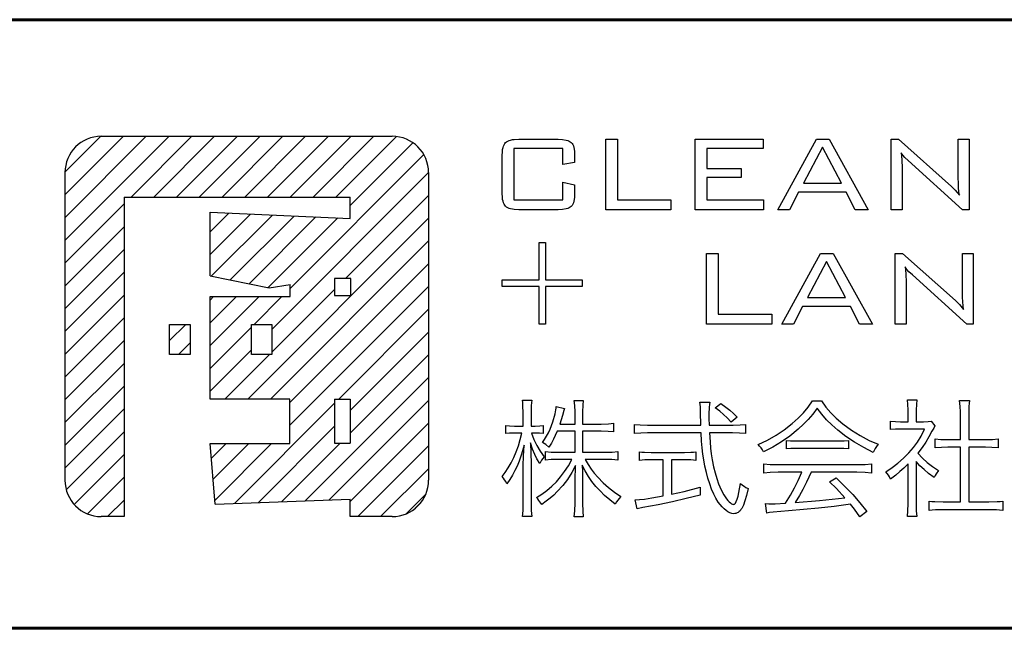
# Model space of a CAD drawing. Extents: x 0 to 420, y 0 to 297.
# Drawn here: x 375 to 394, y 10 to 22 of the extents above; entities that cross this region are included whole.
import ezdxf

# ---------------------------------------------------------------- set-up
doc = ezdxf.new("R2010")
doc.units = 0
doc.layers.add('実線1', color=7, linetype='Continuous', lineweight=25)
doc.layers.add('実線2', color=4, linetype='Continuous', lineweight=15)
doc.styles.add('高さ2MSゴシック', font='txt')
doc.styles.add('高さなしMSゴシック', font='txt')

# ---------------------------------------------------------------- blocks, each defined once
blk = doc.blocks.new('*T6')
at = {"layer": '実線1', "color": 0, "lineweight": 60, "transparency": 16777216}
for p, q in [((0, 0), (158, 0)), ((0, 0), (0, -82.8)), ((158, 0), (158, -82.8)), ((0, -4.6), (158, -4.6)), ((0, -82.8), (158, -82.8))]:
    blk.add_line(p, q, dxfattribs=at)
at = {"layer": '実線1', "color": 0, "linetype": 'ByBlock', "lineweight": -2, "transparency": 16777216}
for p, q in [((9.817, 0), (9.817, -82.8)), ((43.595, 0), (43.595, -82.8)), ((80.81, 0), (80.81, -82.8)), ((104.203, 0), (104.203, -82.8)), ((0, -9.2), (158, -9.2)), ((0, -13.8), (158, -13.8)), ((0, -18.4), (104.203, -18.4)), ((0, -23), (104.203, -23)), ((0, -27.6), (104.203, -27.6)), ((0, -32.2), (104.203, -32.2)), ((0, -36.8), (104.203, -36.8)), ((0, -41.4), (104.203, -41.4)), ((0, -46), (104.203, -46)), ((0, -50.6), (158, -50.6)), ((0, -55.2), (80.81, -55.2)), ((0, -59.8), (80.81, -59.8)), ((0, -64.4), (80.81, -64.4)), ((0, -69), (80.81, -69)), ((0, -73.6), (80.81, -73.6)), ((0, -78.2), (80.81, -78.2))]:
    blk.add_line(p, q, dxfattribs=at)
at = {"layer": '実線1', "color": 0, "linetype": 'Continuous'}
blk.add_line((125.898, -66.695), (138.893, -66.695), dxfattribs=at)
at = {"layer": '実線1', "color": 0, "transparency": 16777216, "char_height": 2, "attachment_point": 5}
for s, insert, width, style in [('部番', (4.909, -2.3), 9.21716, '高さなしMSゴシック'), ('名称', (26.706, -2.3), 33.17778, '高さなしMSゴシック'), ('形状', (62.203, -2.3), 36.61519, '高さなしMSゴシック'), ('材質', (92.506, -2.3), 22.79241, '高さなしMSゴシック'), ('表面処理', (131.101, -2.3), 53.19747, '高さなしMSゴシック'), ('(1)', (4.909, -6.9), 9.21716, '高さなしMSゴシック'), ('支柱', (26.706, -6.9), 33.17778, '高さなしMSゴシック'), ('JIS H 8602 陽極酸化塗装複合皮膜(SG色)', (131.101, -6.9), 53.19747, '高さなしMSゴシック'), ('φ60×3.0ｔ', (62.203, -6.9), 36.61519, '高さなしMSゴシック'), ('A6005CS-T5', (92.506, -6.9), 22.79241, '高さなしMSゴシック'), ('再生木材表層サンディング仕上(ブラック色)', (131.101, -11.5), 53.19747, '高さなしMSゴシック'), ('(2)', (4.909, -11.5), 9.21716, '高さなしMSゴシック'), ('手摺', (26.706, -11.5), 33.17778, '高さなしMSゴシック'), ('φ40(φ36×3.0t)', (62.203, -11.5), 36.61519, '高さなしMSゴシック'), ('A6005CS-T5', (92.506, -11.5), 22.79241, '高さなしMSゴシック'), ('キャップ金具A', (26.706, -16.1), 33.17778, '高さなしMSゴシック'), ('(3)', (4.909, -16.1), 9.21716, '高さなしMSゴシック'), ('φ60用', (62.203, -16.1), 36.61519, '高さなしMSゴシック'), ('ADC', (92.506, -16.1), 22.79241, '高さなしMSゴシック'), ('(4)', (4.909, -20.7), 9.21716, '高さなしMSゴシック'), ('キャップ金具B', (26.706, -20.7), 33.17778, '高さなしMSゴシック'), ('φ40用（巾=74）', (62.203, -20.7), 36.61519, '高さなしMSゴシック'), ('A6063S-T5', (92.506, -20.7), 22.79241, '高さなしMSゴシック'), ('(5)', (4.909, -25.3), 9.21716, '高さなしMSゴシック'), ('フレキシブル金具A', (26.706, -25.3), 33.17778, '高さなしMSゴシック'), ('φ40用（2ヶ/セット）', (62.203, -25.3), 36.61519, '高さなしMSゴシック'), ('ADC', (92.506, -25.3), 22.79241, '高さなしMSゴシック'), ('フレキシブル金具B', (26.706, -29.9), 33.17778, '高さなしMSゴシック'), ('φ40用(巾＝75)', (62.203, -29.9), 36.61519, '高さなしMSゴシック'), ('(6)', (4.909, -29.9), 9.21716, '高さなしMSゴシック'), ('A6063S-T5', (92.506, -29.9), 22.79241, '高さなしMSゴシック'), ('アクリル系焼付塗装\\P（スモークグレー色）', (131.101, -32.2), 53.19747, '高さ2MSゴシック'), ('(7)', (4.909, -34.5), 9.21716, '高さなしMSゴシック'), ('端末手摺', (26.706, -34.5), 33.17778, '高さなしMSゴシック'), ('φ40', (62.203, -34.5), 36.61519, '高さなしMSゴシック'), ('ADC', (92.506, -34.5), 22.79241, '高さなしMSゴシック'), ('(8)', (4.909, -39.1), 9.21716, '高さなしMSゴシック'), ('2段金具', (26.706, -39.1), 33.17778, '高さなしMSゴシック'), ('φ40用(出巾=100)', (62.203, -39.1), 36.61519, '高さなしMSゴシック'), ('AC4C', (92.506, -39.1), 22.79241, '高さなしMSゴシック'), ('(9)', (4.909, -43.7), 9.21716, '高さなしMSゴシック'), ('ベースボックス', (26.706, -43.7), 33.17778, '高さなしMSゴシック'), ('φ170', (62.203, -43.7), 36.61519, '高さなしMSゴシック'), ('AC7A', (92.506, -43.7), 22.79241, '高さなしMSゴシック'), ('(10)', (4.909, -48.3), 9.21716, '高さなしMSゴシック'), ('化粧ナット', (26.706, -48.3), 33.17778, '高さなしMSゴシック'), ('アルミ材', (92.506, -48.3), 22.79241, '高さなしMSゴシック'), ('M8用', (62.203, -48.3), 36.61519, '高さなしMSゴシック'), ('(11)', (4.909, -52.9), 9.21716, '高さなしMSゴシック'), ('六角穴付ボタンボルト', (26.706, -52.9), 33.17778, '高さなしMSゴシック'), ('M8×15 B,W', (62.203, -52.9), 36.61519, '高さなしMSゴシック'), ('六角穴付ボタンボルト', (26.706, -57.5), 33.17778, '高さなしMSゴシック'), ('(12)', (4.909, -57.5), 9.21716, '高さなしMSゴシック'), ('M8×20 B,SW', (62.203, -57.5), 36.61519, '高さなしMSゴシック'), ('六角穴付ボルト', (26.706, -62.1), 33.17778, '高さなしMSゴシック'), ('(13)', (4.909, -62.1), 9.21716, '高さなしMSゴシック'), ('M8×25 B,SW', (62.203, -62.1), 36.61519, '高さなしMSゴシック'), ('(14)', (4.909, -66.7), 9.21716, '高さなしMSゴシック'), ('ピアスビス', (26.706, -66.7), 33.17778, '高さなしMSゴシック'), ('φ4×19 B', (62.203, -66.7), 36.61519, '高さなしMSゴシック'), ('SUS', (92.506, -66.7), 22.79241, '高さなしMSゴシック'), ('{\u3000\u3000\u3000\u3000\u3000}', (131.101, -66.7), 53.19747, '高さなしMSゴシック'), ('(15)', (4.909, -71.3), 9.21716, '高さなしMSゴシック'), ('六角穴付止ネジ', (26.706, -71.3), 33.17778, '高さなしMSゴシック'), ('M6×6 B', (62.203, -71.3), 36.61519, '高さなしMSゴシック'), ('六角穴付止ネジ', (26.706, -75.9), 33.17778, '高さなしMSゴシック'), ('(16)', (4.909, -75.9), 9.21716, '高さなしMSゴシック'), ('M8×10 B', (62.203, -75.9), 36.61519, '高さなしMSゴシック'), ('(17)', (4.909, -80.5), 9.21716, '高さなしMSゴシック'), ('アンカーボルト', (26.706, -80.5), 33.17778, '高さなしMSゴシック'), ('M10×100', (62.203, -80.5), 36.61519, '高さなしMSゴシック')]:
    blk.add_mtext(s, dxfattribs=dict(at, insert=insert, width=width, style=style))

msp = doc.modelspace()

# ---------------------------------------------------------------- hatches: boundary and pattern name
at = {"layer": '実線2'}
h = msp.add_hatch(dxfattribs=at)
h.set_pattern_fill('ANSI31', color=256, scale=0.1)
h.paths.add_polyline_path([(383.134, 18.984, 0.414214), (382.417, 19.702), (376.677, 19.702, 0.414214), (375.959, 18.984), (375.959, 12.919, 0.414214), (376.677, 12.202), (377.128, 12.202), (377.128, 18.502), (381.588, 18.502), (381.588, 18.08), (378.825, 18.203), (378.825, 16.948), (379.992, 16.712), (380.401, 16.782), (380.401, 16.54), (378.825, 16.54), (378.825, 14.518), (380.399, 14.518), (380.399, 13.643), (378.825, 13.643), (378.923, 12.445), (381.588, 12.544), (381.588, 12.202), (382.417, 12.202, 0.414214), (383.134, 12.919)])
h.paths.add_polyline_path([(379.638, 15.4), (379.638, 15.991), (380.044, 15.991), (380.044, 15.4)], flags=16)
h.paths.add_polyline_path([(381.281, 14.518), (381.588, 14.518), (381.588, 13.65), (381.281, 13.65)], flags=16)
h.paths.add_polyline_path([(381.281, 16.559), (381.281, 16.898), (381.599, 16.898), (381.599, 16.559)], flags=16)
h.paths.add_polyline_path([(378.431, 15.991), (378.025, 15.991), (378.025, 15.4), (378.431, 15.4)], flags=17)

# ---------------------------------------------------------------- linework, layer by layer
at = {"layer": '実線1', "lineweight": 60}
for p, q in [((252, 22), (410, 22)), ((410, 10), (15, 10))]:
    msp.add_line(p, q, dxfattribs=at)
at = {"layer": '実線1'}
for p, q in [((376.677, 19.702), (382.417, 19.702)), ((384.912, 19.645), (385.692, 19.645)), ((386.628, 19.645), (386.86, 19.645)), ((386.628, 18.253), (386.628, 19.645)), ((386.86, 19.645), (386.86, 18.446)), ((388.391, 19.645), (389.733, 19.645)), ((388.391, 18.253), (388.391, 19.645)), ((389.733, 19.645), (389.733, 19.459)), ((390.023, 18.253), (390.785, 19.645)), ((390.785, 19.645), (391.034, 19.645)), ((391.034, 19.645), (391.809, 18.253)), ((392.26, 18.253), (392.26, 19.645)), ((392.26, 19.645), (392.406, 19.645)), ((392.406, 19.645), (393.448, 18.714)), ((393.585, 18.882), (393.585, 19.645)), ((393.585, 19.645), (393.8, 19.645)), ((393.8, 19.645), (393.8, 18.253)), ((384.818, 19.459), (384.818, 18.446)), ((385.784, 19.459), (384.818, 19.459)), ((385.784, 19.143), (385.784, 19.459)), ((389.733, 19.459), (388.623, 19.459)), ((388.623, 19.459), (388.623, 19.069)), ((390.903, 19.487), (390.528, 18.777)), ((391.279, 18.777), (390.903, 19.487)), ((384.586, 18.582), (384.586, 19.316)), ((386.016, 19.318), (386.016, 19.186)), ((386.016, 19.186), (385.784, 19.143)), ((388.623, 19.069), (389.301, 19.069)), ((389.301, 19.069), (389.301, 18.886)), ((392.475, 19.073), (392.475, 18.253)), ((393.67, 18.253), (392.598, 19.221)), ((375.959, 18.984), (375.959, 12.919)), ((383.134, 18.984), (383.134, 12.919)), ((388.623, 18.886), (388.623, 18.446)), ((389.301, 18.886), (388.623, 18.886)), ((385.784, 18.795), (386.016, 18.746)), ((385.784, 18.446), (385.784, 18.795)), ((386.016, 18.746), (386.016, 18.581)), ((390.528, 18.777), (391.279, 18.777)), ((377.128, 18.502), (381.588, 18.502)), ((377.128, 18.502), (377.128, 12.202)), ((381.588, 18.08), (381.588, 18.502)), ((390.431, 18.597), (390.253, 18.253)), ((391.374, 18.597), (390.431, 18.597)), ((391.552, 18.253), (391.374, 18.597)), ((384.818, 18.446), (385.784, 18.446)), ((386.86, 18.446), (387.916, 18.446)), ((387.916, 18.446), (387.916, 18.253)), ((388.623, 18.446), (389.744, 18.446)), ((389.744, 18.446), (389.744, 18.253)), ((378.825, 16.948), (378.825, 18.203)), ((378.825, 18.203), (381.588, 18.08)), ((385.692, 18.253), (384.912, 18.253)), ((387.916, 18.253), (386.628, 18.253)), ((389.744, 18.253), (388.391, 18.253)), ((390.253, 18.253), (390.023, 18.253)), ((391.809, 18.253), (391.552, 18.253)), ((392.475, 18.253), (392.26, 18.253)), ((393.8, 18.253), (393.67, 18.253)), ((385.313, 17.61), (385.443, 17.61)), ((385.313, 16.868), (385.313, 17.61)), ((385.443, 17.61), (385.443, 16.868)), ((388.616, 17.392), (388.848, 17.392)), ((388.616, 16), (388.616, 17.392)), ((388.848, 17.392), (388.848, 16.193)), ((390.104, 16), (390.866, 17.392)), ((390.866, 17.392), (391.115, 17.392)), ((391.115, 17.392), (391.89, 16)), ((392.341, 17.392), (392.487, 17.392)), ((392.341, 16), (392.341, 17.392)), ((392.487, 17.392), (393.529, 16.461)), ((393.667, 16.629), (393.667, 17.392)), ((393.667, 17.392), (393.881, 17.392)), ((393.881, 17.392), (393.881, 16)), ((390.985, 17.234), (390.609, 16.524)), ((391.36, 16.524), (390.985, 17.234)), ((378.825, 16.948), (379.992, 16.712)), ((393.752, 16), (392.679, 16.969)), ((379.992, 16.712), (380.401, 16.782)), ((380.401, 16.54), (380.401, 16.782)), ((381.599, 16.898), (381.281, 16.898)), ((381.281, 16.898), (381.281, 16.559)), ((381.599, 16.559), (381.599, 16.898)), ((384.586, 16.738), (384.586, 16.868)), ((384.586, 16.868), (385.313, 16.868)), ((385.313, 16.738), (384.586, 16.738)), ((385.313, 16), (385.313, 16.738)), ((385.443, 16.868), (386.165, 16.868)), ((386.165, 16.738), (385.443, 16.738)), ((385.443, 16.738), (385.443, 16)), ((386.165, 16.868), (386.165, 16.738)), ((392.556, 16.82), (392.556, 16)), ((378.825, 16.54), (380.401, 16.54)), ((378.825, 14.518), (378.825, 16.54)), ((381.281, 16.559), (381.599, 16.559)), ((390.609, 16.524), (391.36, 16.524)), ((390.512, 16.345), (390.334, 16)), ((391.455, 16.345), (390.512, 16.345)), ((391.634, 16), (391.455, 16.345)), ((388.848, 16.193), (389.903, 16.193)), ((389.903, 16.193), (389.903, 16)), ((378.025, 15.991), (378.431, 15.991)), ((378.025, 15.4), (378.025, 15.991)), ((378.431, 15.991), (378.431, 15.4)), ((379.638, 15.991), (380.044, 15.991)), ((379.638, 15.4), (379.638, 15.991)), ((380.044, 15.991), (380.044, 15.4)), ((385.443, 16), (385.313, 16)), ((389.903, 16), (388.616, 16)), ((390.334, 16), (390.104, 16)), ((391.89, 16), (391.634, 16)), ((392.556, 16), (392.341, 16)), ((393.881, 16), (393.752, 16)), ((378.431, 15.4), (378.025, 15.4)), ((380.044, 15.4), (379.638, 15.4)), ((380.399, 14.518), (378.825, 14.518)), ((380.399, 13.643), (380.399, 14.518)), ((381.281, 14.518), (381.588, 14.518)), ((381.281, 14.518), (381.281, 13.65)), ((381.588, 14.518), (381.588, 13.65)), ((384.986, 14.497), (385.168, 14.497)), ((386.008, 14.492), (386.187, 14.492)), ((388.486, 14.457), (388.68, 14.457)), ((388.786, 14.348), (388.902, 14.434)), ((390.706, 14.484), (390.885, 14.484)), ((392.58, 14.502), (392.77, 14.502)), ((393.61, 14.494), (393.809, 14.494)), ((384.999, 13.987), (384.999, 14.237)), ((385.155, 14.237), (385.155, 13.987)), ((385.652, 14.373), (385.814, 14.333)), ((386.023, 14.028), (386.023, 14.267)), ((386.172, 14.27), (386.172, 14.028)), ((392.593, 14.073), (392.593, 14.308)), ((392.754, 14.305), (392.754, 14.073)), ((393.627, 13.72), (393.627, 14.265)), ((393.791, 14.265), (393.791, 13.72)), ((384.656, 13.839), (384.656, 13.998)), ((384.832, 13.987), (384.999, 13.987)), ((385.155, 13.987), (385.239, 13.987)), ((385.395, 13.998), (385.395, 13.841)), ((385.723, 14.028), (386.023, 14.028)), ((386.172, 14.028), (386.54, 14.028)), ((386.785, 14.043), (386.785, 13.874)), ((387.196, 13.839), (387.196, 14.02)), ((387.456, 14.005), (388.506, 14.005)), ((388.67, 14.005), (389.144, 14.005)), ((389.222, 14.161), (389.104, 14.066)), ((389.389, 14.02), (389.389, 13.839)), ((392.247, 13.917), (392.247, 14.083)), ((392.444, 14.073), (392.593, 14.073)), ((392.754, 14.073), (392.901, 14.073)), ((393.047, 14.081), (393.125, 13.992)), ((384.976, 13.849), (384.832, 13.849)), ((385.239, 13.849), (385.165, 13.849)), ((386.023, 13.887), (385.67, 13.887)), ((386.023, 13.47), (386.023, 13.887)), ((386.172, 13.887), (386.172, 13.47)), ((386.54, 13.887), (386.172, 13.887)), ((388.511, 13.854), (387.456, 13.854)), ((389.129, 13.854), (388.677, 13.854)), ((392.921, 13.927), (392.449, 13.927)), ((378.825, 13.643), (380.399, 13.643)), ((378.923, 12.445), (378.825, 13.643)), ((381.281, 13.65), (381.588, 13.65)), ((390.194, 13.536), (390.194, 13.705)), ((390.393, 13.695), (391.208, 13.695)), ((391.42, 13.705), (391.42, 13.536)), ((393.13, 13.559), (393.13, 13.735)), ((393.378, 13.72), (393.627, 13.72)), ((393.791, 13.72), (394.122, 13.72)), ((394.369, 13.735), (394.369, 13.559)), ((385.438, 13.314), (385.438, 13.485)), ((385.69, 13.47), (386.023, 13.47)), ((386.172, 13.47), (386.624, 13.47)), ((386.868, 13.485), (386.868, 13.316)), ((387.297, 13.311), (387.297, 13.48)), ((387.527, 13.468), (388.18, 13.468)), ((388.407, 13.48), (388.407, 13.311)), ((391.208, 13.546), (390.39, 13.546)), ((393.627, 13.571), (393.378, 13.571)), ((393.627, 12.494), (393.627, 13.571)), ((394.122, 13.571), (393.791, 13.571)), ((393.791, 13.571), (393.791, 12.494)), ((385.001, 12.494), (385.001, 13.21)), ((385.155, 13.248), (385.155, 12.494)), ((385.963, 13.329), (385.69, 13.329)), ((386.621, 13.329), (386.223, 13.329)), ((387.764, 13.324), (387.524, 13.324)), ((387.764, 12.613), (387.764, 13.324)), ((387.925, 13.324), (387.925, 12.643)), ((388.183, 13.324), (387.925, 13.324)), ((389.745, 13.062), (389.745, 13.243)), ((390.032, 13.228), (391.586, 13.228)), ((391.874, 13.243), (391.874, 13.062)), ((392.595, 12.456), (392.595, 13.241)), ((392.752, 13.291), (392.752, 12.454)), ((390.496, 13.077), (390.032, 13.077)), ((391.586, 13.077), (390.681, 13.077)), ((386.023, 12.464), (386.023, 12.91)), ((386.172, 12.918), (386.172, 12.461)), ((391.041, 12.888), (391.172, 12.968)), ((388.493, 12.782), (388.493, 12.628)), ((378.923, 12.445), (381.588, 12.544)), ((381.588, 12.202), (381.588, 12.544)), ((382.868, 12.366), (382.97, 12.468)), ((387.249, 12.355), (387.212, 12.534)), ((389.81, 12.27), (389.78, 12.461)), ((393.012, 12.32), (393.012, 12.509)), ((393.284, 12.494), (393.627, 12.494)), ((393.791, 12.494), (394.19, 12.494)), ((394.462, 12.509), (394.462, 12.32)), ((391.783, 12.302), (391.644, 12.199)), ((394.19, 12.338), (393.282, 12.338)), ((377.128, 12.202), (376.677, 12.202)), ((382.417, 12.202), (381.588, 12.202)), ((385.17, 12.202), (384.984, 12.202)), ((386.187, 12.196), (386.008, 12.196)), ((392.767, 12.207), (392.58, 12.207))]:
    msp.add_line(p, q, dxfattribs=at)
for points in [[(384.654, 19.576, 0), (384.674, 19.592, 0), (384.696, 19.606, 0), (384.723, 19.618, 0), (384.753, 19.628, 0), (384.787, 19.635, 0), (384.825, 19.641, 0), (384.912, 19.645, 0)], [(385.692, 19.645, 0), (385.779, 19.641, 0), (385.851, 19.628, 0), (385.881, 19.619, 0), (385.908, 19.608, 0), (385.93, 19.594, 0), (385.949, 19.579, 0)], [(384.586, 19.316, 0), (384.59, 19.404, 0), (384.595, 19.442, 0), (384.603, 19.477, 0), (384.613, 19.507, 0), (384.624, 19.534, 0), (384.638, 19.557, 0), (384.654, 19.576, 0)], [(385.949, 19.579, 0), (385.965, 19.56, 0), (385.978, 19.537, 0), (385.99, 19.511, 0), (386, 19.48, 0), (386.012, 19.407, 0), (386.016, 19.318, 0)], [(392.457, 19.378, 0), (392.465, 19.312, 0), (392.47, 19.24, 0), (392.475, 19.073, 0)], [(392.53, 19.284, 0), (392.49, 19.329, 0), (392.457, 19.378, 0)], [(392.598, 19.221, 0), (392.53, 19.284, 0)], [(393.607, 18.539, 0), (393.598, 18.609, 0), (393.591, 18.689, 0), (393.587, 18.78, 0), (393.585, 18.882, 0)], [(393.448, 18.714, 0), (393.486, 18.678, 0), (393.526, 18.637, 0), (393.607, 18.539, 0)], [(384.654, 18.322, 0), (384.638, 18.341, 0), (384.624, 18.364, 0), (384.613, 18.391, 0), (384.603, 18.421, 0), (384.595, 18.456, 0), (384.59, 18.494, 0), (384.586, 18.582, 0)], [(386.016, 18.581, 0), (386.012, 18.492, 0), (386, 18.419, 0), (385.99, 18.388, 0), (385.978, 18.362, 0), (385.965, 18.339, 0), (385.949, 18.32, 0)], [(384.912, 18.253, 0), (384.825, 18.257, 0), (384.787, 18.263, 0), (384.753, 18.27, 0), (384.723, 18.28, 0), (384.696, 18.292, 0), (384.674, 18.306, 0), (384.654, 18.322, 0)], [(385.949, 18.32, 0), (385.93, 18.304, 0), (385.908, 18.291, 0), (385.881, 18.279, 0), (385.851, 18.27, 0), (385.779, 18.257, 0), (385.692, 18.253, 0)], [(392.538, 17.125, 0), (392.546, 17.059, 0), (392.551, 16.987, 0), (392.556, 16.82, 0)], [(392.611, 17.031, 0), (392.571, 17.076, 0), (392.538, 17.125, 0)], [(392.679, 16.969, 0), (392.611, 17.031, 0)], [(393.688, 16.286, 0), (393.679, 16.356, 0), (393.672, 16.436, 0), (393.668, 16.527, 0), (393.667, 16.629, 0)], [(393.529, 16.461, 0), (393.567, 16.425, 0), (393.607, 16.384, 0), (393.688, 16.286, 0)], [(384.999, 14.237, 0), (384.996, 14.399, 0), (384.993, 14.453, 0), (384.986, 14.497, 0)], [(385.168, 14.497, 0), (385.162, 14.448, 0), (385.158, 14.392, 0), (385.155, 14.237, 0)], [(386.023, 14.267, 0), (386.019, 14.396, 0), (386.008, 14.492, 0)], [(386.187, 14.492, 0), (386.176, 14.398, 0), (386.172, 14.27, 0)], [(388.501, 14.26, 0), (388.497, 14.364, 0), (388.486, 14.457, 0)], [(388.68, 14.457, 0), (388.673, 14.412, 0), (388.669, 14.357, 0), (388.665, 14.222, 0)], [(388.902, 14.434, 0), (388.998, 14.362, 0), (389.076, 14.3, 0), (389.147, 14.236, 0), (389.222, 14.161, 0)], [(390.305, 14.035, 0), (390.425, 14.143, 0), (390.529, 14.249, 0), (390.621, 14.361, 0), (390.706, 14.484, 0)], [(390.885, 14.484, 0), (390.974, 14.358, 0), (391.068, 14.247, 0), (391.177, 14.142, 0), (391.309, 14.033, 0)], [(392.593, 14.308, 0), (392.589, 14.411, 0), (392.58, 14.502, 0)], [(392.77, 14.502, 0), (392.758, 14.413, 0), (392.754, 14.305, 0)], [(393.627, 14.265, 0), (393.623, 14.376, 0), (393.61, 14.494, 0)], [(393.809, 14.494, 0), (393.8, 14.433, 0), (393.794, 14.379, 0), (393.791, 14.265, 0)], [(385.38, 13.662, 0), (385.423, 13.724, 0), (385.462, 13.789, 0), (385.498, 13.856, 0), (385.531, 13.925, 0), (385.56, 13.997, 0), (385.587, 14.071, 0), (385.632, 14.23, 0)], [(385.632, 14.23, 0), (385.647, 14.309, 0), (385.651, 14.342, 0), (385.652, 14.373, 0)], [(385.773, 14.197, 0), (385.749, 14.109, 0), (385.723, 14.028, 0)], [(385.814, 14.333, 0), (385.8, 14.293, 0), (385.773, 14.197, 0)], [(388.506, 14.005, 0), (388.501, 14.26, 0)], [(388.665, 14.222, 0), (388.665, 14.136, 0), (388.67, 14.005, 0)], [(389.104, 14.066, 0), (389.027, 14.148, 0), (388.955, 14.216, 0), (388.878, 14.28, 0), (388.786, 14.348, 0)], [(390.802, 14.338, 0), (390.713, 14.221, 0), (390.626, 14.119, 0), (390.532, 14.023, 0), (390.423, 13.924, 0)], [(391.205, 13.907, 0), (391.088, 14.009, 0), (390.985, 14.112, 0), (390.891, 14.22, 0), (390.802, 14.338, 0)], [(384.656, 13.998, 0), (384.729, 13.99, 0), (384.832, 13.987, 0)], [(385.239, 13.987, 0), (385.326, 13.99, 0), (385.395, 13.998, 0)], [(386.54, 14.028, 0), (386.685, 14.032, 0), (386.738, 14.036, 0), (386.785, 14.043, 0)], [(387.196, 14.02, 0), (387.311, 14.009, 0), (387.456, 14.005, 0)], [(389.144, 14.005, 0), (389.283, 14.009, 0), (389.389, 14.02, 0)], [(389.636, 13.624, 0), (389.821, 13.712, 0), (389.989, 13.807, 0), (390.148, 13.914, 0), (390.305, 14.035, 0)], [(391.309, 14.033, 0), (391.477, 13.909, 0), (391.651, 13.8, 0), (391.828, 13.706, 0), (392.005, 13.629, 0)], [(392.247, 14.083, 0), (392.344, 14.075, 0), (392.444, 14.073, 0)], [(392.901, 14.073, 0), (392.991, 14.075, 0), (393.047, 14.081, 0)], [(393.125, 13.992, 0), (393.099, 13.948, 0), (393.065, 13.884, 0)], [(384.585, 12.994, 0), (384.647, 13.074, 0), (384.707, 13.164, 0), (384.763, 13.263, 0), (384.815, 13.369, 0), (384.863, 13.482, 0), (384.906, 13.6, 0), (384.944, 13.722, 0), (384.976, 13.849, 0)], [(384.832, 13.849, 0), (384.732, 13.846, 0), (384.656, 13.839, 0)], [(385.165, 13.849, 0), (385.212, 13.721, 0), (385.268, 13.605, 0), (385.334, 13.494, 0), (385.415, 13.382, 0)], [(385.395, 13.841, 0), (385.32, 13.847, 0), (385.239, 13.849, 0)], [(385.67, 13.887, 0), (385.634, 13.801, 0), (385.597, 13.726, 0), (385.556, 13.652, 0), (385.506, 13.569, 0)], [(386.785, 13.874, 0), (386.68, 13.883, 0), (386.54, 13.887, 0)], [(387.456, 13.854, 0), (387.32, 13.85, 0), (387.196, 13.839, 0)], [(388.564, 13.319, 0), (388.547, 13.436, 0), (388.533, 13.557, 0), (388.521, 13.692, 0), (388.511, 13.854, 0)], [(388.677, 13.854, 0), (388.688, 13.676, 0), (388.698, 13.55, 0), (388.711, 13.443, 0), (388.73, 13.324, 0)], [(389.389, 13.839, 0), (389.271, 13.85, 0), (389.129, 13.854, 0)], [(390.423, 13.924, 0), (390.259, 13.79, 0), (390.094, 13.674, 0), (389.924, 13.572, 0), (389.742, 13.48, 0)], [(391.907, 13.468, 0), (391.719, 13.563, 0), (391.538, 13.669, 0), (391.366, 13.785, 0), (391.205, 13.907, 0)], [(392.449, 13.927, 0), (392.346, 13.925, 0), (392.247, 13.917, 0)], [(392.608, 13.458, 0), (392.698, 13.562, 0), (392.777, 13.669, 0), (392.849, 13.787, 0), (392.921, 13.927, 0)], [(393.065, 13.884, 0), (393.006, 13.773, 0), (392.942, 13.667, 0), (392.87, 13.562, 0), (392.787, 13.455, 0)], [(385.017, 13.612, 0), (384.988, 13.5, 0), (384.956, 13.395, 0), (384.921, 13.295, 0), (384.881, 13.2, 0), (384.838, 13.109, 0), (384.789, 13.02, 0), (384.735, 12.933, 0), (384.676, 12.847, 0)], [(385.001, 13.21, 0), (385.004, 13.397, 0), (385.017, 13.612, 0)], [(385.327, 13.248, 0), (385.273, 13.339, 0), (385.228, 13.429, 0), (385.187, 13.531, 0), (385.145, 13.657, 0)], [(385.145, 13.657, 0), (385.155, 13.248, 0)], [(385.506, 13.569, 0), (385.446, 13.621, 0), (385.416, 13.641, 0), (385.38, 13.662, 0)], [(389.742, 13.48, 0), (389.72, 13.52, 0), (389.695, 13.558, 0), (389.666, 13.593, 0), (389.636, 13.624, 0)], [(390.194, 13.705, 0), (390.277, 13.697, 0), (390.393, 13.695, 0)], [(391.208, 13.695, 0), (391.33, 13.697, 0), (391.42, 13.705, 0)], [(392.005, 13.629, 0), (391.972, 13.587, 0), (391.945, 13.548, 0), (391.925, 13.509, 0), (391.907, 13.468, 0)], [(393.13, 13.735, 0), (393.239, 13.724, 0), (393.378, 13.72, 0)], [(394.122, 13.72, 0), (394.26, 13.724, 0), (394.369, 13.735, 0)], [(385.438, 13.485, 0), (385.552, 13.474, 0), (385.69, 13.47, 0)], [(386.624, 13.47, 0), (386.756, 13.474, 0), (386.868, 13.485, 0)], [(387.297, 13.48, 0), (387.343, 13.474, 0), (387.394, 13.47, 0), (387.527, 13.468, 0)], [(388.18, 13.468, 0), (388.311, 13.47, 0), (388.361, 13.474, 0), (388.407, 13.48, 0)], [(390.39, 13.546, 0), (390.283, 13.544, 0), (390.194, 13.536, 0)], [(391.42, 13.536, 0), (391.329, 13.544, 0), (391.208, 13.546, 0)], [(392.154, 13.084, 0), (392.28, 13.169, 0), (392.395, 13.257, 0), (392.503, 13.352, 0), (392.608, 13.458, 0)], [(392.787, 13.455, 0), (392.88, 13.354, 0), (392.973, 13.268, 0), (393.075, 13.189, 0), (393.193, 13.112, 0)], [(393.378, 13.571, 0), (393.251, 13.568, 0), (393.13, 13.559, 0)], [(394.369, 13.559, 0), (394.249, 13.568, 0), (394.122, 13.571, 0)], [(385.261, 12.577, 0), (385.369, 12.645, 0), (385.47, 12.719, 0), (385.565, 12.801, 0), (385.655, 12.89, 0), (385.739, 12.987, 0), (385.818, 13.092, 0), (385.892, 13.206, 0), (385.963, 13.329, 0)], [(385.415, 13.382, 0), (385.365, 13.314, 0), (385.327, 13.248, 0)], [(385.69, 13.329, 0), (385.553, 13.325, 0), (385.438, 13.314, 0)], [(386.033, 13.213, 0), (385.959, 13.069, 0), (385.876, 12.937, 0), (385.83, 12.875, 0), (385.781, 12.814, 0), (385.673, 12.696, 0)], [(386.023, 12.91, 0), (386.033, 13.213, 0)], [(386.162, 13.218, 0), (386.17, 13.084, 0)], [(386.818, 12.449, 0), (386.708, 12.533, 0), (386.608, 12.619, 0), (386.517, 12.708, 0), (386.433, 12.799, 0), (386.357, 12.895, 0), (386.286, 12.996, 0), (386.222, 13.104, 0), (386.162, 13.218, 0)], [(386.223, 13.329, 0), (386.283, 13.227, 0), (386.341, 13.14, 0), (386.402, 13.06, 0), (386.472, 12.978, 0)], [(386.868, 13.316, 0), (386.75, 13.326, 0), (386.621, 13.329, 0)], [(387.524, 13.324, 0), (387.399, 13.321, 0), (387.346, 13.318, 0), (387.297, 13.311, 0)], [(388.407, 13.311, 0), (388.359, 13.318, 0), (388.307, 13.321, 0), (388.183, 13.324, 0)], [(388.849, 12.489, 0), (388.803, 12.563, 0), (388.76, 12.648, 0), (388.719, 12.743, 0), (388.681, 12.846, 0), (388.646, 12.957, 0), (388.614, 13.073, 0), (388.587, 13.194, 0), (388.564, 13.319, 0)], [(388.73, 13.324, 0), (388.758, 13.184, 0), (388.787, 13.064, 0), (388.819, 12.956, 0), (388.856, 12.85, 0)], [(389.745, 13.243, 0), (389.87, 13.232, 0), (390.032, 13.228, 0)], [(391.586, 13.228, 0), (391.749, 13.232, 0), (391.874, 13.243, 0)], [(392.595, 13.241, 0), (392.511, 13.158, 0), (392.434, 13.089, 0), (392.35, 13.021, 0), (392.247, 12.943, 0)], [(393.108, 12.973, 0), (392.999, 13.052, 0), (392.909, 13.128, 0), (392.829, 13.205, 0), (392.752, 13.291, 0)], [(386.17, 13.084, 0), (386.172, 12.918, 0)], [(390.032, 13.077, 0), (389.87, 13.073, 0), (389.745, 13.062, 0)], [(390.176, 12.469, 0), (390.272, 12.626, 0), (390.352, 12.77, 0), (390.425, 12.915, 0), (390.496, 13.077, 0)], [(390.681, 13.077, 0), (390.591, 12.884, 0), (390.519, 12.74, 0), (390.449, 12.616, 0), (390.365, 12.482, 0)], [(391.874, 13.062, 0), (391.747, 13.073, 0), (391.586, 13.077, 0)], [(392.247, 12.943, 0), (392.227, 12.984, 0), (392.207, 13.018, 0), (392.184, 13.05, 0), (392.154, 13.084, 0)], [(393.193, 13.112, 0), (393.146, 13.046, 0), (393.126, 13.012, 0), (393.108, 12.973, 0)], [(384.676, 12.847, 0), (384.655, 12.892, 0), (384.634, 12.928, 0), (384.612, 12.96, 0), (384.585, 12.994, 0)], [(386.472, 12.978, 0), (386.576, 12.869, 0), (386.684, 12.773, 0), (386.799, 12.685, 0), (386.929, 12.6, 0)], [(388.856, 12.85, 0), (388.906, 12.73, 0), (388.957, 12.631, 0), (388.984, 12.589, 0), (389.01, 12.552, 0), (389.038, 12.519, 0), (389.066, 12.492, 0)], [(389.147, 12.444, 0), (389.157, 12.445, 0), (389.167, 12.45, 0), (389.186, 12.469, 0), (389.205, 12.501, 0), (389.223, 12.546, 0), (389.24, 12.605, 0), (389.257, 12.676, 0), (389.288, 12.857, 0)], [(389.288, 12.857, 0), (389.325, 12.825, 0), (389.359, 12.8, 0), (389.394, 12.779, 0), (389.437, 12.759, 0)], [(391.349, 12.575, 0), (391.18, 12.754, 0), (391.041, 12.888, 0)], [(391.172, 12.968, 0), (391.348, 12.798, 0), (391.501, 12.637, 0), (391.643, 12.475, 0), (391.783, 12.302, 0)], [(385.673, 12.696, 0), (385.602, 12.626, 0), (385.531, 12.563, 0), (385.455, 12.504, 0), (385.367, 12.444, 0)], [(388.493, 12.628, 0), (388.218, 12.558, 0), (387.945, 12.496, 0), (387.664, 12.437, 0), (387.363, 12.381, 0)], [(387.925, 12.643, 0), (388.177, 12.699, 0), (388.493, 12.782, 0)], [(389.437, 12.759, 0), (389.405, 12.618, 0), (389.376, 12.511, 0), (389.346, 12.43, 0), (389.313, 12.365, 0)], [(384.984, 12.202, 0), (384.992, 12.26, 0), (384.997, 12.326, 0), (385.001, 12.494, 0)], [(385.155, 12.494, 0), (385.159, 12.322, 0), (385.17, 12.202, 0)], [(385.367, 12.444, 0), (385.312, 12.522, 0), (385.287, 12.552, 0), (385.261, 12.577, 0)], [(386.008, 12.196, 0), (386.019, 12.316, 0), (386.023, 12.464, 0)], [(386.172, 12.461, 0), (386.176, 12.312, 0), (386.187, 12.196, 0)], [(386.929, 12.6, 0), (386.894, 12.562, 0), (386.867, 12.527, 0), (386.843, 12.491, 0), (386.818, 12.449, 0)], [(387.212, 12.534, 0), (387.296, 12.537, 0), (387.393, 12.548, 0), (387.538, 12.572, 0), (387.764, 12.613, 0)], [(389.152, 12.26, 0), (389.116, 12.264, 0), (389.079, 12.275, 0), (389.041, 12.294, 0), (389.002, 12.32, 0), (388.963, 12.353, 0), (388.925, 12.393, 0), (388.886, 12.438, 0), (388.849, 12.489, 0)], [(389.066, 12.492, 0), (389.09, 12.471, 0), (389.113, 12.456, 0), (389.132, 12.447, 0), (389.147, 12.444, 0)], [(389.78, 12.461, 0), (389.846, 12.456, 0), (389.909, 12.454, 0)], [(389.909, 12.454, 0), (389.972, 12.456, 0), (390.176, 12.469, 0)], [(391.46, 12.446, 0), (391.135, 12.404, 0), (390.827, 12.369, 0), (390.531, 12.34, 0), (390.236, 12.315, 0)], [(390.365, 12.482, 0), (390.848, 12.52, 0), (391.349, 12.575, 0)], [(391.644, 12.199, 0), (391.535, 12.35, 0), (391.46, 12.446, 0)], [(392.58, 12.207, 0), (392.592, 12.319, 0), (392.595, 12.456, 0)], [(392.752, 12.454, 0), (392.756, 12.316, 0), (392.767, 12.207, 0)], [(393.012, 12.509, 0), (393.063, 12.503, 0), (393.123, 12.498, 0), (393.284, 12.494, 0)], [(394.19, 12.494, 0), (394.351, 12.498, 0), (394.411, 12.503, 0), (394.462, 12.509, 0)], [(387.363, 12.381, 0), (387.249, 12.355, 0)], [(389.313, 12.365, 0), (389.296, 12.341, 0), (389.279, 12.319, 0), (389.26, 12.301, 0), (389.24, 12.286, 0), (389.219, 12.274, 0), (389.197, 12.266, 0), (389.175, 12.261, 0), (389.152, 12.26, 0)], [(390.236, 12.315, 0), (389.93, 12.289, 0), (389.859, 12.28, 0), (389.81, 12.27, 0)], [(393.282, 12.338, 0), (393.135, 12.334, 0), (393.072, 12.328, 0), (393.012, 12.32, 0)], [(394.462, 12.32, 0), (394.4, 12.328, 0), (394.337, 12.334, 0), (394.19, 12.338, 0)]]:
    msp.add_polyline3d(points, dxfattribs=at)
for centre, start, end in [((376.677, 18.984), 90, 180), ((382.417, 18.984), 0, 90), ((376.677, 12.919), 180, 270), ((382.417, 12.919), 270, 0)]:
    msp.add_arc(centre, 0.717, start, end, dxfattribs=at)

# ---------------------------------------------------------------- block references
msp.add_blockref('*T6', (252, 104.8))

doc.saveas('drawing.dxf')
